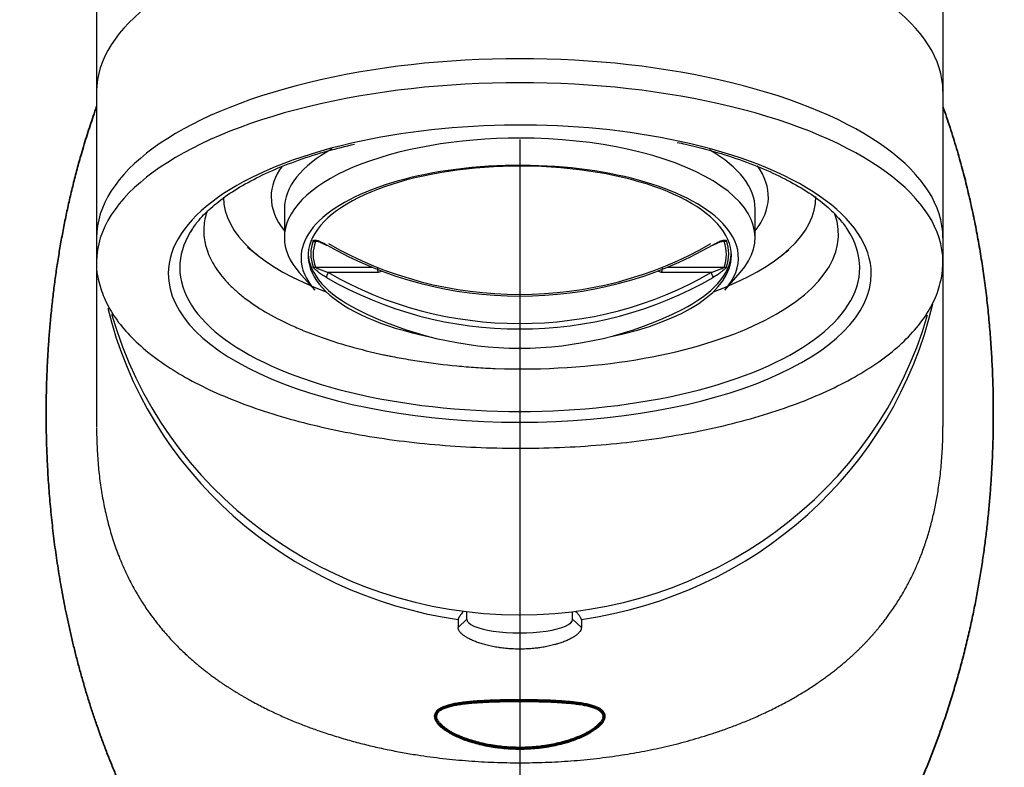
# Model space of a CAD drawing. Extents: x -562 to 487, y -742 to 742.
# Drawn here: x -194 to -157, y 134 to 163 of the extents above; entities that cross this region are included whole.
import ezdxf

# ---------------------------------------------------------------- set-up
doc = ezdxf.new("R2010")
doc.units = 0
doc.header["$LTSCALE"] = 25
doc.linetypes.add('CENTER', pattern=[2, 1.25, -0.25, 0.25, -0.25])
doc.layers.add('BALN', color=7, linetype='CONTINUOUS')
doc.layers.add('FSL210DET', color=7, linetype='CONTINUOUS')
doc.styles.add('BIGFONT', font='ROMANS.shx', dxfattribs={"width": 0.833, "bigfont": 'bigfont.shx'})

msp = doc.modelspace()

# ---------------------------------------------------------------- linework, layer by layer
at = {"layer": 'BALN', "color": 4}
msp.add_arc((-174.99999927, 132.13738044), 38.25, 37.971102348, 142.028897652, dxfattribs=at)
at = {"layer": 'FSL210DET', "color": 3, "linetype": 'CENTER'}
msp.add_line((-174.99999927, 258.17634438), (-174.99999927, -106.69255871), dxfattribs=at)
at = {"layer": 'FSL210DET', "color": 2}
for p, q in [((-190.99999927, 170.38738044), (-190.99999927, 147.29509479)), ((-158.99999927, 170.38738044), (-158.99999927, 147.3320004)), ((-176.99999927, 140.04950943), (-177.32950917, 139.73122731)), ((-177.32950917, 140.04181017), (-177.32950917, 139.73122731)), ((-176.99999927, 140.04950943), (-176.99999927, 140.33480973)), ((-172.99999927, 140.04950943), (-172.99999927, 140.33480973)), ((-172.67048937, 139.73122731), (-172.99999927, 140.04950943)), ((-172.67048937, 140.04181017), (-172.67048937, 139.73122731))]:
    msp.add_line(p, q, dxfattribs=at)
at = {"layer": 'FSL210DET', "color": 3}
for p, q in [((-183.89999927, 155.55360099), (-183.89999927, 154.46603165)), ((-166.09999927, 154.46603165), (-166.09999927, 155.55360099)), ((-182.60203257, 154.3176272), (-182.72760961, 154.3176272)), ((-167.27238893, 154.3176272), (-167.39262227, 154.3176272)), ((-185.2907471, 154.10661557), (-184.90777254, 153.79956941)), ((-165.092226, 153.79956941), (-164.82683922, 154.01234071)), ((-183.33796657, 153.15058852), (-182.74775091, 152.48240562)), ((-182.72760961, 153.3456052), (-180.57219372, 153.3456052)), ((-180.35723737, 153.14626629), (-182.22989181, 153.14626629)), ((-167.77010673, 153.14626629), (-169.64276118, 153.14626629)), ((-169.42780483, 153.3456052), (-167.27238893, 153.3456052)), ((-167.25224763, 152.48240562), (-166.66203197, 153.15058852))]:
    msp.add_line(p, q, dxfattribs=at)
for start, end in [(243.196371783, 270), (270, 296.803628217)]:
    msp.add_arc((-174.99999927, 163.89860423), 13.60769231, start, end, dxfattribs=at)
for centre, major_axis, ratio, start_param, end_param in [((-174.99999927, 159.99450915), (-16, 0), 0.4226182617, 3.1415546839, 6.2832192896), ((-174.99999927, 154.46603165), (16, 0), 0.4226182617, 0, 3.1415926737), ((-174.99999927, 153.55972386), (-16, 0), 0.4226182617, 3.1415926334, 6.2831853072), ((-174.99999927, 153.10656997), (-13.28867513, 0), 0.4226182617, 4.2390883899, 5.2115095139), ((-174.99999927, 154.46603165), (-8.9, 0), 0.4226182617, 4.7123889673, 6.2831853072), ((-174.99999927, 154.46603165), (-8.9, 0), 0.4226182617, 2.7842364631, 4.7123889673), ((-174.99999927, 153.10656997), (-13.28867513, 0), 0.4226182617, 5.2115095139, 6.2831853072), ((-174.99999927, 153.10656997), (-13.28867513, 0), 0.4226182617, 3.1415927365, 4.2390884725), ((-174.99999927, 155.55360099), (8.9, 0), 0.4226182617, 2.4924610488, 3.1415925919), ((-174.99999927, 155.55360099), (8.9, 0), 0.4226182617, 0, 0.63332549), ((-174.99999927, 156.00675489), (-9.4, 0), 0.4226182617, 5.9861085525, 6.2831853072), ((-174.99999927, 153.78630081), (8, 0), 0.4226182617, 0, 4.2655955476), ((-174.99999927, 153.70473311), (-8.27, 0), 0.4226182617, 3.5730708547, 5.9847342066), ((-174.99999927, 156.00675489), (-9.4, 0), 0.4226182617, 2.8139835138, 3.440534921), ((-174.99999927, 156.00675489), (-11.2, 0), 0.4226182617, 0.002650725, 0.8581014336), ((-174.99999927, 156.00675489), (-9.4, 0), 0.4226182617, 0, 0.3276092915), ((-174.99999927, 156.00675489), (-11.2, 0), 0.4226182617, 2.28349122, 3.1441452663), ((-174.99999927, 154.59785255), (12.05, 0), 0.4226182617, 4.635676357, 6.4333718149), ((-174.99999927, 153.70473311), (-8.27, 0), 0.4226182617, 2.7843347533, 3.5730708547), ((-174.99999927, 153.33314692), (12.85566243, 0), 0.4226182617, 0.2725331981, 0.3512693599), ((-174.99999927, 153.33314692), (12.85566243, 0), 0.4226182617, 2.8912469391, 3.141592632), ((-174.99999927, 153.33314692), (12.85566243, 0), 0.4226182617, 2.868961368, 2.8912471016), ((-174.99999927, 153.70473311), (-8.27, 0), 0.4226182617, 5.9847339646, 6.2831853072), ((-174.99999927, 153.33314692), (12.85566243, 0), 0.4226182617, 0, 0.2725332356), ((-174.99999927, 154.46603165), (-8.9, 0), 0.4226182617, 0, 0.3573561411), ((-174.99999927, 153.85687056), (-7.89979234, 0), 0.4226182617, 6.1354525012, 6.4309181131), ((-174.99999927, 153.8316162), (7.81271154, 0), 0.4226182617, 2.9938598476, 3.2893254596), ((-182.72760961, 154.45357337), (-0.14148448, 0.04982109), 0.896435686, 1.2571699021, 1.8765600723), ((-182.22989181, 154.30846651), (0.07545621, 0.12963935), 0.2283731889, 2.6597334181, 3.1815969339), ((-174.99999927, 164.51823097), (-13.52847588, 0), 0.906307787, 0.9999112301, 2.1416814235), ((-174.99999927, 164.44800797), (13.3793491, 0), 0.906307787, 4.1415038837, 5.2832740771), ((-167.77010673, 154.30846651), (-0.07545621, 0.12963935), 0.2283731889, 3.1144172545, 3.6234518891), ((-167.27238893, 154.45357337), (-0.14148448, -0.04982109), 0.896435686, 1.2650325813, 1.8844227515), ((-174.99999927, 153.8316162), (7.81271154, 0), 0.4226182617, 6.1354525012, 6.4309181131), ((-174.99999927, 153.85687056), (-7.89979234, 0), 0.4226182617, 2.9938598476, 3.2893254596), ((-174.99999927, 153.92224698), (-8, 0), 0.4226182617, 0.0201259481, 0.6966482669), ((-174.99999927, 153.78630081), (8, 0), 0.4226182617, 5.1591823545, 6.2831853072), ((-174.99999927, 153.92224698), (-8, 0), 0.4226182617, 2.4449444381, 3.1214667928), ((-174.99999927, 153.70473311), (-8.27, 0), 0.4226182617, 0, 0.3572580223), ((-174.99999927, 153.10656997), (-13.28867513, 0), 0.4226182617, 0, 3.1415925707), ((-174.99999927, 153.33314692), (12.85566243, 0), 0.4226182617, 3.141592632, 6.2831853072), ((-182.72760961, 153.48155137), (-0.14148448, -0.04982109), 0.896435686, 0.6456424112, 1.2650325813), ((-182.22989181, 153.08287355), (0.07545621, 0.12963935), 0.2283731889, 1.1968917267, 2.8756426889), ((-174.99999927, 163.34920049), (-13.3793491, 0), 0.906307787, 0.9999112301, 2.1416814235), ((-174.99999927, 140.59390344), (-14.85, 0), 0.906307787, 5.0702573862, 5.0814681614), ((-174.99999927, 140.59390344), (-14.85, 0), 0.906307787, 4.3433097994, 4.3545205746), ((-167.77010673, 153.08287355), (-0.07545621, 0.12963935), 0.2283731889, 3.4075426183, 5.0862935805), ((-167.27238893, 153.48155137), (-0.14148448, 0.04982109), 0.896435686, 1.8765600723, 2.4959502424), ((-174.99999927, 163.2789775), (13.52847588, 0), 0.906307787, 4.1415038837, 5.2832740771)]:
    msp.add_ellipse(centre, major_axis=major_axis, ratio=ratio, start_param=start_param, end_param=end_param, dxfattribs=at)
at = {"layer": 'FSL210DET', "color": 2}
for centre, major_axis, ratio, start_param, end_param in [((-174.99999927, 155.3319426), (16, 0), 0.9659258263, 4.8585026966, 6.0634341027), ((-174.99999927, 155.3319426), (16, 0), 0.9659258263, 3.3716408505, 4.5662752641), ((-174.99999927, 155.66840735), (-16, 0), 0.9659258263, 0.267918969, 2.8716120848), ((-174.99999927, 140.04950943), (2, 0), 0.2588190451, 3.1415926536, 6.2831853072)]:
    msp.add_ellipse(centre, major_axis=major_axis, ratio=ratio, start_param=start_param, end_param=end_param, dxfattribs=at)
at = {"layer": 'FSL210DET', "color": 3, "lineweight": 35}
msp.add_open_spline([(-158.99999927, 159.41319796), (-158.9765448, 159.34767104), (-158.86147083, 159.02238681), (-158.66450416, 158.43175197), (-158.42998282, 157.65772051), (-158.2214656, 156.90043561), (-158.0375922, 156.163758), (-157.87177347, 155.42649224), (-157.72337567, 154.6886293), (-157.5917987, 153.95017253), (-157.47649996, 153.21112233), (-157.37699086, 152.47148024), (-157.29284263, 151.73124781), (-157.22367992, 150.99042694), (-157.16921162, 150.24901953), (-157.13215943, 149.56321057), (-157.10901517, 148.93328535), (-157.09667282, 148.35917683), (-157.09296628, 147.78428719), (-157.09789869, 147.20861417), (-157.11148029, 146.63215933), (-157.13375041, 146.05492318), (-157.16477154, 145.47690647), (-157.20463066, 144.89810982), (-157.25343869, 144.31853384), (-157.3113303, 143.73817905), (-157.37846348, 143.15704593), (-157.4550194, 142.57513497), (-157.54120096, 141.99244619), (-157.63723595, 141.40898115), (-157.7433624, 140.82473522), (-157.86295981, 140.22426874), (-157.99710813, 139.60781132), (-158.14697362, 138.97564204), (-158.30966907, 138.34303126), (-158.48560042, 137.7099736), (-158.6752068, 137.07647178), (-158.87893803, 136.44251979), (-159.14683436, 135.66414193), (-159.49059066, 134.74901974), (-159.92599499, 133.70725222), (-160.40089219, 132.68260884), (-160.91971941, 131.66999386), (-161.48049845, 130.67757179), (-162.08167531, 129.71443018), (-162.71670131, 128.79345112), (-163.40335661, 127.89199949), (-164.14153396, 127.01861857), (-164.93157966, 126.18334591), (-165.74962657, 125.41368633), (-166.63305481, 124.67800695), (-167.58284066, 123.9886287), (-168.60000643, 123.36110525), (-169.63536816, 122.82968342), (-170.68659214, 122.39449168), (-171.75124418, 122.05568441), (-172.82676236, 121.81341495), (-173.91046692, 121.66781909), (-174.99866845, 121.61900942), (-176.08684177, 121.66669885), (-177.17045443, 121.81123994), (-178.24589684, 122.05250142), (-179.31048871, 122.39035389), (-180.36166787, 122.82464188), (-181.39699964, 123.35521136), (-182.41415105, 123.98193196), (-183.3641982, 124.67078758), (-184.24813689, 125.40626809), (-185.06692227, 126.17609032), (-185.8576868, 127.01166793), (-186.54846796, 127.82860851), (-187.14851007, 128.60806796), (-187.66488376, 129.33457487), (-188.15946971, 130.08819377), (-188.63262466, 130.86889499), (-189.01250436, 131.54789476), (-189.31002771, 132.11242117), (-189.53247405, 132.55231019), (-189.74633674, 132.99356118), (-189.95180439, 133.43616198), (-190.14904588, 133.88011583), (-190.33823532, 134.3254219), (-190.5195448, 134.77208042), (-190.69314569, 135.22009131), (-190.85920773, 135.6694546), (-191.01789875, 136.12017027), (-191.16938421, 136.57223831), (-191.31382681, 137.02565868), (-191.45138621, 137.48043135), (-191.58221848, 137.93655633), (-191.70647634, 138.3940334), (-191.82430695, 138.85286314), (-191.93585864, 139.31304319), (-192.04125454, 139.77458199), (-192.13662827, 140.21854379), (-192.22259766, 140.6442397), (-192.29971514, 141.05101605), (-192.37187674, 141.45741561), (-192.43915706, 141.8634458), (-192.50164348, 142.2691046), (-192.55941371, 142.67439249), (-192.61254165, 143.0793093), (-192.66109567, 143.48385498), (-192.705139, 143.88802947), (-192.74472947, 144.29183271), (-192.77991952, 144.6952646), (-192.81075612, 145.09832507), (-192.83728068, 145.50101402), (-192.85952902, 145.90333136), (-192.87753136, 146.30527697), (-192.89131222, 146.70685075), (-192.90089044, 147.10805258), (-192.90627917, 147.50888236), (-192.90748567, 147.90933993), (-192.90451207, 148.30942528), (-192.89735247, 148.70913786), (-192.88600376, 149.10847912), (-192.86802204, 149.56898954), (-192.84092841, 150.09065529), (-192.80180213, 150.67321504), (-192.75367687, 151.25542726), (-192.69642882, 151.8372911), (-192.62989772, 152.418806), (-192.55390347, 152.99997141), (-192.46824222, 153.58078684), (-192.37268808, 154.16125184), (-192.26699348, 154.74136607), (-192.15088977, 155.32112911), (-192.02408882, 155.90054117), (-191.88628054, 156.47960033), (-191.7371467, 157.05831298), (-191.56305462, 157.68433126), (-191.36112491, 158.35413103), (-191.16611606, 158.94727702), (-191.04240488, 159.3002071), (-190.99999927, 159.41863925)], degree=3, knots=[0.16289396068, 0.16289396068, 0.16289396068, 0.16289396068, 0.16443680782, 0.1705378052, 0.17664122544, 0.18219951424, 0.1876982226, 0.19314191753, 0.19853530586, 0.20388322733, 0.20919064611, 0.21446264084, 0.21970439318, 0.22492117494, 0.23011833397, 0.23530127887, 0.2392977219, 0.24329445104, 0.24729414742, 0.25129948621, 0.25531313132, 0.25933773013, 0.26337590849, 0.26743026586, 0.27150337073, 0.27559775629, 0.27971591645, 0.2838603022, 0.28803331831, 0.2922373204, 0.29647461241, 0.30074744441, 0.30539678401, 0.31008837304, 0.31482470366, 0.31960819806, 0.3244412075, 0.32932601169, 0.33426481863, 0.34262339055, 0.35100537269, 0.35942047254, 0.36787828315, 0.37651720593, 0.38501599212, 0.39338552061, 0.40163718147, 0.41042049567, 0.41894611345, 0.42723211779, 0.43529820335, 0.44425724194, 0.45287548986, 0.46119280707, 0.46925351901, 0.47710629761, 0.48480376018, 0.49240175145, 0.49995832183, 0.50751374093, 0.51511001119, 0.52280526602, 0.53065544009, 0.53871324252, 0.54702743449, 0.55564242474, 0.56459814845, 0.57266849976, 0.58095933714, 0.58949041809, 0.5982798802, 0.60487285844, 0.61154054992, 0.61828888678, 0.62512359123, 0.63205017144, 0.63575779053, 0.63944173139, 0.64310272004, 0.64674149627, 0.65035881348, 0.65395543856, 0.65753215174, 0.66108974632, 0.66462902848, 0.66815081697, 0.67165594282, 0.67514524895, 0.67861958979, 0.68207983089, 0.6855268484, 0.6889615286, 0.69238476736, 0.69579746954, 0.69920054845, 0.70217792747, 0.70513781308, 0.7080809554, 0.71100811742, 0.71392007468, 0.71681761495, 0.71970153779, 0.72257265417, 0.72543178592, 0.72827976528, 0.73111743429, 0.73394564419, 0.73676525481, 0.73957713386, 0.74238215621, 0.74518120318, 0.74797516174, 0.75076492371, 0.75355138493, 0.75633544446, 0.75911800364, 0.76189996532, 0.76468223288, 0.7687534742, 0.77283285589, 0.77692301011, 0.78102654829, 0.7851460564, 0.78928409044, 0.79344317226, 0.79762578564, 0.80183437266, 0.80607133049, 0.81033900849, 0.81463970563, 0.81897566837, 0.8233490888, 0.82884387523, 0.83433613828, 0.8371248752, 0.8371248752, 0.8371248752, 0.8371248752], dxfattribs=at)
msp.add_open_spline([(-158.99999927, 159.41319796), (-158.9765448, 159.34767104), (-158.86147083, 159.02238681), (-158.66450416, 158.43175197), (-158.42998282, 157.65772051), (-158.2214656, 156.90043561), (-158.0375922, 156.163758), (-157.87177347, 155.42649224), (-157.72337567, 154.6886293), (-157.5917987, 153.95017253), (-157.47649996, 153.21112233), (-157.37699086, 152.47148024), (-157.29284263, 151.73124781), (-157.22367992, 150.99042694), (-157.16921162, 150.24901953), (-157.13215943, 149.56321057), (-157.10901517, 148.93328535), (-157.09667282, 148.35917683), (-157.09296628, 147.78428719), (-157.09789869, 147.20861417), (-157.11148029, 146.63215933), (-157.13375041, 146.05492318), (-157.16477154, 145.47690647), (-157.20463066, 144.89810982), (-157.25343869, 144.31853384), (-157.3113303, 143.73817905), (-157.37846348, 143.15704593), (-157.4550194, 142.57513497), (-157.54120096, 141.99244619), (-157.63723595, 141.40898115), (-157.7433624, 140.82473522), (-157.86295981, 140.22426874), (-157.99710813, 139.60781132), (-158.14697362, 138.97564204), (-158.30966907, 138.34303126), (-158.48560042, 137.7099736), (-158.6752068, 137.07647178), (-158.87893803, 136.44251979), (-159.14683436, 135.66414193), (-159.49059066, 134.74901974), (-159.92599499, 133.70725222), (-160.40089219, 132.68260884), (-160.91971941, 131.66999386), (-161.48049845, 130.67757179), (-162.08167531, 129.71443018), (-162.71670131, 128.79345112), (-163.40335661, 127.89199949), (-164.14153396, 127.01861857), (-164.93157966, 126.18334591), (-165.74962657, 125.41368633), (-166.63305481, 124.67800695), (-167.58284066, 123.9886287), (-168.60000643, 123.36110525), (-169.63536816, 122.82968342), (-170.68659214, 122.39449168), (-171.75124418, 122.05568441), (-172.82676236, 121.81341495), (-173.91046692, 121.66781909), (-174.99866845, 121.61900942), (-176.08684177, 121.66669885), (-177.17045443, 121.81123994), (-178.24589684, 122.05250142), (-179.31048871, 122.39035389), (-180.36166787, 122.82464188), (-181.39699964, 123.35521136), (-182.41415105, 123.98193196), (-183.3641982, 124.67078758), (-184.24813689, 125.40626809), (-185.06692227, 126.17609032), (-185.8576868, 127.01166793), (-186.54846796, 127.82860851), (-187.14851007, 128.60806796), (-187.66488376, 129.33457487), (-188.15946971, 130.08819377), (-188.63262466, 130.86889499), (-189.01250436, 131.54789476), (-189.31002771, 132.11242117), (-189.53247405, 132.55231019), (-189.74633674, 132.99356118), (-189.95180439, 133.43616198), (-190.14904588, 133.88011583), (-190.33823532, 134.3254219), (-190.5195448, 134.77208042), (-190.69314569, 135.22009131), (-190.85920773, 135.6694546), (-191.01789875, 136.12017027), (-191.16938421, 136.57223831), (-191.31382681, 137.02565868), (-191.45138621, 137.48043135), (-191.58221848, 137.93655633), (-191.70647634, 138.3940334), (-191.82430695, 138.85286314), (-191.93585864, 139.31304319), (-192.04125454, 139.77458199), (-192.13662827, 140.21854379), (-192.22259766, 140.6442397), (-192.29971514, 141.05101605), (-192.37187674, 141.45741561), (-192.43915706, 141.8634458), (-192.50164348, 142.2691046), (-192.55941371, 142.67439249), (-192.61254165, 143.0793093), (-192.66109567, 143.48385498), (-192.705139, 143.88802947), (-192.74472947, 144.29183271), (-192.77991952, 144.6952646), (-192.81075612, 145.09832507), (-192.83728068, 145.50101402), (-192.85952902, 145.90333136), (-192.87753136, 146.30527697), (-192.89131222, 146.70685075), (-192.90089044, 147.10805258), (-192.90627917, 147.50888236), (-192.90748567, 147.90933993), (-192.90451207, 148.30942528), (-192.89735247, 148.70913786), (-192.88600376, 149.10847912), (-192.86802204, 149.56898954), (-192.84092841, 150.09065529), (-192.80180213, 150.67321504), (-192.75367687, 151.25542726), (-192.69642882, 151.8372911), (-192.62989772, 152.418806), (-192.55390347, 152.99997141), (-192.46824222, 153.58078684), (-192.37268808, 154.16125184), (-192.26699348, 154.74136607), (-192.15088977, 155.32112911), (-192.02408882, 155.90054117), (-191.88628054, 156.47960033), (-191.7371467, 157.05831298), (-191.56305462, 157.68433126), (-191.36112491, 158.35413103), (-191.16611606, 158.94727702), (-191.04240488, 159.3002071), (-190.99999927, 159.41863925)], degree=3, knots=[0.16289396068, 0.16289396068, 0.16289396068, 0.16289396068, 0.16443680782, 0.1705378052, 0.17664122544, 0.18219951424, 0.1876982226, 0.19314191753, 0.19853530586, 0.20388322733, 0.20919064611, 0.21446264084, 0.21970439318, 0.22492117494, 0.23011833397, 0.23530127887, 0.2392977219, 0.24329445104, 0.24729414742, 0.25129948621, 0.25531313132, 0.25933773013, 0.26337590849, 0.26743026586, 0.27150337073, 0.27559775629, 0.27971591645, 0.2838603022, 0.28803331831, 0.2922373204, 0.29647461241, 0.30074744441, 0.30539678401, 0.31008837304, 0.31482470366, 0.31960819806, 0.3244412075, 0.32932601169, 0.33426481863, 0.34262339055, 0.35100537269, 0.35942047254, 0.36787828315, 0.37651720593, 0.38501599212, 0.39338552061, 0.40163718147, 0.41042049567, 0.41894611345, 0.42723211779, 0.43529820335, 0.44425724194, 0.45287548986, 0.46119280707, 0.46925351901, 0.47710629761, 0.48480376018, 0.49240175145, 0.49995832183, 0.50751374093, 0.51511001119, 0.52280526602, 0.53065544009, 0.53871324252, 0.54702743449, 0.55564242474, 0.56459814845, 0.57266849976, 0.58095933714, 0.58949041809, 0.5982798802, 0.60487285844, 0.61154054992, 0.61828888678, 0.62512359123, 0.63205017144, 0.63575779053, 0.63944173139, 0.64310272004, 0.64674149627, 0.65035881348, 0.65395543856, 0.65753215174, 0.66108974632, 0.66462902848, 0.66815081697, 0.67165594282, 0.67514524895, 0.67861958979, 0.68207983089, 0.6855268484, 0.6889615286, 0.69238476736, 0.69579746954, 0.69920054845, 0.70217792747, 0.70513781308, 0.7080809554, 0.71100811742, 0.71392007468, 0.71681761495, 0.71970153779, 0.72257265417, 0.72543178592, 0.72827976528, 0.73111743429, 0.73394564419, 0.73676525481, 0.73957713386, 0.74238215621, 0.74518120318, 0.74797516174, 0.75076492371, 0.75355138493, 0.75633544446, 0.75911800364, 0.76189996532, 0.76468223288, 0.7687534742, 0.77283285589, 0.77692301011, 0.78102654829, 0.7851460564, 0.78928409044, 0.79344317226, 0.79762578564, 0.80183437266, 0.80607133049, 0.81033900849, 0.81463970563, 0.81897566837, 0.8233490888, 0.82884387523, 0.83433613828, 0.8371248752, 0.8371248752, 0.8371248752, 0.8371248752], dxfattribs=at)
at = {"layer": 'FSL210DET', "color": 3}
for points, knots in [([(-187.43035283, 154.69209252), (-187.36263462, 154.81771458), (-187.16582406, 155.11519397), (-186.70714422, 155.5863425), (-186.06865685, 156.08730806), (-185.29392916, 156.56168357), (-184.39324006, 157.00306128), (-183.37470987, 157.40397797), (-182.32156544, 157.73934056), (-181.58837296, 157.92207668), (-181.24730795, 157.99814212)], [0, 0, 0, 0, 0.0976625964, 0.2315770016, 0.363508442, 0.4950815284, 0.6267803989, 0.7588821125, 0.8914191336, 1, 1, 1, 1]), ([(-169.0490601, 158.06300547), (-168.94234989, 158.04260584), (-168.41101643, 157.93584624), (-167.5219018, 157.69107183), (-166.41075819, 157.32803265), (-165.41320962, 156.91571765), (-164.53470808, 156.46628103), (-163.79205961, 155.98680509), (-163.25131278, 155.5475896), (-163.00238248, 155.27168724), (-162.91705134, 155.16380745)], [0, 0, 0, 0, 0.0363209383, 0.1828254358, 0.3289957994, 0.4747384637, 0.6199603389, 0.7646041733, 0.9087409453, 1, 1, 1, 1]), ([(-186.81713224, 155.48859888), (-186.84408531, 155.41040582), (-186.86681499, 155.33212962), (-186.93498301, 155.04427088), (-186.95482816, 154.83421763), (-186.93975519, 154.51851459), (-186.92724688, 154.41316026), (-186.89708745, 154.25490072), (-186.88513335, 154.20210966), (-186.86431559, 154.12286135), (-186.85688846, 154.09641318), (-186.84109938, 154.0436093), (-186.83274213, 154.01726615), (-186.75339422, 153.78070081), (-186.65359672, 153.57410875), (-186.39734817, 153.16803886), (-186.24089296, 152.96856224), (-185.96301384, 152.67502382), (-185.8631675, 152.57812758), (-185.72914661, 152.45817633), (-185.70185729, 152.43422414), (-185.64648252, 152.38655029), (-185.56224922, 152.31540235), (-185.47453092, 152.24533042), (-185.17449398, 152.0141042), (-184.64570951, 151.65907602), (-184.02158008, 151.33307873), (-183.60089337, 151.13881739), (-183.51521961, 151.10044258), (-183.38437156, 151.04361074), (-183.34032806, 151.02477232), (-183.25166339, 150.98742541), (-183.02862755, 150.89491081), (-182.79878815, 150.80660173), (-182.2344241, 150.6024581), (-181.84123207, 150.47671837), (-181.02134265, 150.24553552), (-180.59464871, 150.14009001), (-180.0950639, 150.03341527), (-180.03923835, 150.02172059), (-179.92725379, 149.99871281), (-179.75889419, 149.96479606), (-179.58939387, 149.93265855), (-179.2488905, 149.87073076), (-179.01988712, 149.83256552), (-178.32698749, 149.72715882), (-177.85722489, 149.66896011), (-177.14085938, 149.59955103), (-176.90011148, 149.57940776), (-176.53599943, 149.55376233), (-176.41412999, 149.54597621), (-176.16938025, 149.53195152), (-176.04642467, 149.52571126), (-175.92348001, 149.52027953)], [0, 0, 0, 0, 0.0279647178, 0.0279647178, 0.1027366626, 0.1027366626, 0.1401226349, 0.1401226349, 0.1588156211, 0.1588156211, 0.1681621142, 0.1681621142, 0.1775086073, 0.1775086073, 0.2522805521, 0.2522805521, 0.3270524969, 0.3270524969, 0.3644384693, 0.3644384693, 0.3737849624, 0.3737849624, 0.3831314555, 0.4018244417, 0.4018244417, 0.4765963865, 0.5513683313, 0.5513683313, 0.5700613175, 0.5700613175, 0.5794078106, 0.5794078106, 0.5887543037, 0.6261402761, 0.6261402761, 0.7009122209, 0.7009122209, 0.7756841656, 0.7756841656, 0.7850306587, 0.7850306587, 0.7943771518, 0.813070138, 0.813070138, 0.8504561104, 0.8504561104, 0.9252280552, 0.9252280552, 0.9626140276, 0.9626140276, 0.9813070138, 0.9813070138, 1, 1, 1, 1]), ([(-182.81374188, 154.34829866), (-182.8115257, 154.35459228), (-182.80781205, 154.35965922), (-182.79789581, 154.36776167), (-182.79161291, 154.37079688), (-182.77743709, 154.37494086), (-182.76951442, 154.37609919), (-182.75232544, 154.37695796), (-182.74300209, 154.37664485), (-182.71401455, 154.37393256), (-182.6931922, 154.3698322), (-182.6603682, 154.36131423), (-182.64911378, 154.35805616), (-182.62633616, 154.35089195), (-182.61483081, 154.34699405), (-182.58000724, 154.33448483), (-182.55638407, 154.32506584), (-182.50844803, 154.30447006), (-182.48413373, 154.29328889), (-182.44718225, 154.27532813), (-182.4347885, 154.26914295), (-182.41001164, 154.25647239), (-182.39760728, 154.24997679), (-182.3603468, 154.23002484), (-182.33544341, 154.21610636), (-182.3104765, 154.20157444)], [0, 0, 0, 0, 0.0625, 0.0625, 0.125, 0.125, 0.1875, 0.1875, 0.25, 0.25, 0.375, 0.375, 0.4375, 0.4375, 0.5, 0.5, 0.625, 0.625, 0.75, 0.75, 0.8125, 0.8125, 0.875, 0.875, 1, 1, 1, 1]), ([(-182.66790168, 154.33168257), (-182.67336497, 154.33167753), (-182.67871606, 154.33153985), (-182.69317345, 154.33068967), (-182.702015, 154.3296344), (-182.71372657, 154.32652434), (-182.71732938, 154.32522533), (-182.72340519, 154.32198392), (-182.7259074, 154.32004422), (-182.72760961, 154.3176272)], [0, 0, 0, 0, 0.2183663874, 0.2183663874, 0.6091831937, 0.6091831937, 0.8045915969, 0.8045915969, 1, 1, 1, 1]), ([(-182.66755493, 154.33167659), (-182.666321, 154.33177312), (-182.6614188, 154.33144544), (-182.64011847, 154.32841967), (-182.59468006, 154.31627726), (-182.53161466, 154.29398166), (-182.48130069, 154.2695816), (-182.4587776, 154.2577362)], [0, 0, 0, 0, 0.0884504218, 0.2112148764, 0.4128138441, 0.7473238261, 1, 1, 1, 1]), ([(-167.68952205, 154.20157444), (-167.63954854, 154.23066137), (-167.59014535, 154.25715529), (-167.51690934, 154.2927951), (-167.49264386, 154.30398009), (-167.44443678, 154.32473195), (-167.42039849, 154.33433103), (-167.37370245, 154.35112003), (-167.35094449, 154.35836754), (-167.31794633, 154.36694654), (-167.30715903, 154.3694105), (-167.28641491, 154.37334107), (-167.27641293, 154.37482098), (-167.25727924, 154.37662538), (-167.24814563, 154.37695251), (-167.23525876, 154.37635108), (-167.23109955, 154.37596746), (-167.2230963, 154.37477495), (-167.2192675, 154.37396541), (-167.20854683, 154.37086795), (-167.20233857, 154.36791077), (-167.19477912, 154.36179843), (-167.1925602, 154.35947752), (-167.18886048, 154.35430814), (-167.1873666, 154.35145071), (-167.18625667, 154.34829866)], [0, 0, 0, 0, 0.25, 0.25, 0.375, 0.375, 0.5, 0.5, 0.625, 0.625, 0.6875, 0.6875, 0.75, 0.75, 0.8125, 0.8125, 0.84375, 0.84375, 0.875, 0.875, 0.9375, 0.9375, 0.96875, 0.96875, 1, 1, 1, 1]), ([(-167.6478982, 154.20332139), (-167.6285633, 154.21486894), (-167.55945419, 154.25420522), (-167.4577267, 154.29871969), (-167.37154026, 154.32695729), (-167.33667317, 154.33160437), (-167.33359796, 154.33175593), (-167.3332843, 154.33165037)], [0, 0, 0, 0, 0.1536576156, 0.5565283876, 0.8337497494, 0.9497841052, 1, 1, 1, 1]), ([(-167.27238893, 154.3176272), (-167.27409711, 154.32005269), (-167.27662424, 154.32201205), (-167.28280962, 154.32528828), (-167.28641978, 154.32656997), (-167.29415707, 154.32861169), (-167.29831717, 154.32938228), (-167.30705489, 154.3305663), (-167.31165463, 154.33097842), (-167.32134584, 154.33153824), (-167.32646491, 154.33167195), (-167.33166782, 154.33168323)], [0, 0, 0, 0, 0.1971800304, 0.1971800304, 0.3943600608, 0.3943600608, 0.5915400912, 0.5915400912, 0.7887201216, 0.7887201216, 1, 1, 1, 1]), ([(-182.3104765, 152.96232097), (-182.36045, 152.9914079), (-182.4098532, 153.02210064), (-182.4830892, 153.07062103), (-182.50735468, 153.08721374), (-182.55556177, 153.12134486), (-182.57960006, 153.13895964), (-182.62629609, 153.17457888), (-182.64905406, 153.19264451), (-182.68205222, 153.22021314), (-182.69283952, 153.22946764), (-182.71358364, 153.24782258), (-182.72358562, 153.25695974), (-182.7427193, 153.27513109), (-182.75185292, 153.28416557), (-182.76473978, 153.29761403), (-182.768899, 153.30207952), (-182.77690225, 153.31096921), (-182.78073105, 153.31537839), (-182.79145171, 153.32826338), (-182.79765998, 153.33648029), (-182.80521943, 153.34810045), (-182.80743835, 153.35185), (-182.81113806, 153.35893544), (-182.81263194, 153.36229041), (-182.81374188, 153.36544246)], [0, 0, 0, 0, 0.25, 0.25, 0.375, 0.375, 0.5, 0.5, 0.625, 0.625, 0.6875, 0.6875, 0.75, 0.75, 0.8125, 0.8125, 0.84375, 0.84375, 0.875, 0.875, 0.9375, 0.9375, 0.96875, 0.96875, 1, 1, 1, 1]), ([(-182.22989181, 153.14626629), (-182.27445121, 153.15923412), (-182.31886374, 153.17294079), (-182.38525154, 153.1946745), (-182.40734193, 153.20211688), (-182.45143676, 153.21744535), (-182.47347276, 153.22534219), (-182.51729353, 153.24161621), (-182.53903647, 153.24997469), (-182.58207445, 153.267272), (-182.60345914, 153.27624308), (-182.6344981, 153.29014519), (-182.64467976, 153.29485791), (-182.66458225, 153.30449833), (-182.6743089, 153.30942345), (-182.68834392, 153.31706446), (-182.69294365, 153.31966467), (-182.70168138, 153.32486472), (-182.70584147, 153.32747493), (-182.71357877, 153.33272222), (-182.71718893, 153.33538288), (-182.72337431, 153.34063517), (-182.72590143, 153.34317971), (-182.72760961, 153.3456052)], [0, 0, 0, 0, 0.25, 0.25, 0.375, 0.375, 0.5, 0.5, 0.625, 0.625, 0.75, 0.75, 0.8125, 0.8125, 0.875, 0.875, 0.90625, 0.90625, 0.9375, 0.9375, 0.96875, 0.96875, 1, 1, 1, 1]), ([(-180.38516408, 153.3456052), (-180.38516408, 153.34138294), (-180.38498059, 153.3363377), (-180.38444181, 153.32758812), (-180.38421796, 153.32447315), (-180.3836797, 153.31783738), (-180.38336432, 153.31431009), (-180.38230315, 153.3033549), (-180.38143809, 153.29548504), (-180.37939582, 153.27862533), (-180.37821205, 153.26960359), (-180.37563106, 153.25120721), (-180.37422348, 153.24174103), (-180.37116812, 153.2222602), (-180.36955768, 153.21248727), (-180.36621314, 153.19309277), (-180.36445948, 153.18336237), (-180.36177343, 153.16910313), (-180.36087216, 153.16442282), (-180.35905786, 153.15520695), (-180.3581409, 153.15065353), (-180.35723737, 153.14626629)], [0, 0, 0, 0, 0.125, 0.125, 0.1875, 0.1875, 0.25, 0.25, 0.375, 0.375, 0.5, 0.5, 0.625, 0.625, 0.75, 0.75, 0.875, 0.875, 0.9375, 0.9375, 1, 1, 1, 1]), ([(-169.61483447, 153.3456052), (-169.61483447, 153.34138294), (-169.61501795, 153.3363377), (-169.61555674, 153.32758812), (-169.61578059, 153.32447315), (-169.61631884, 153.31783738), (-169.61663422, 153.31431009), (-169.6176954, 153.3033549), (-169.61856046, 153.29548504), (-169.62060272, 153.27862533), (-169.6217865, 153.26960359), (-169.62436748, 153.25120721), (-169.62577506, 153.24174103), (-169.62883043, 153.2222602), (-169.63044086, 153.21248727), (-169.63378541, 153.19309277), (-169.63553906, 153.18336237), (-169.63822512, 153.16910313), (-169.63912638, 153.16442282), (-169.64094069, 153.15520695), (-169.64185764, 153.15065353), (-169.64276118, 153.14626629)], [0, 0, 0, 0, 0.125, 0.125, 0.1875, 0.1875, 0.25, 0.25, 0.375, 0.375, 0.5, 0.5, 0.625, 0.625, 0.75, 0.75, 0.875, 0.875, 0.9375, 0.9375, 1, 1, 1, 1]), ([(-167.27238893, 153.3456052), (-167.27409115, 153.34318818), (-167.27659335, 153.34066896), (-167.28266917, 153.33549479), (-167.28627198, 153.33282673), (-167.29798354, 153.32487152), (-167.30682509, 153.31970018), (-167.32537515, 153.30958843), (-167.33519063, 153.30460984), (-167.35525438, 153.29488694), (-167.36547781, 153.29015545), (-167.39654938, 153.27623838), (-167.41780312, 153.26732153), (-167.46093318, 153.24998541), (-167.48264911, 153.24163819), (-167.54813214, 153.21731566), (-167.59224048, 153.20204539), (-167.68107419, 153.17295784), (-167.72555797, 153.15923103), (-167.77010673, 153.14626629)], [0, 0, 0, 0, 0.03125, 0.03125, 0.0625, 0.0625, 0.125, 0.125, 0.1875, 0.1875, 0.25, 0.25, 0.375, 0.375, 0.5, 0.5, 0.75, 0.75, 1, 1, 1, 1]), ([(-167.18625667, 153.36544246), (-167.18847285, 153.35914884), (-167.19218649, 153.35211334), (-167.20210274, 153.33681607), (-167.20838564, 153.32847302), (-167.22256146, 153.31140403), (-167.23048413, 153.3026159), (-167.2476731, 153.28464055), (-167.25699646, 153.27540451), (-167.285984, 153.24786048), (-167.30680635, 153.22952765), (-167.33963035, 153.20209333), (-167.35088476, 153.19292679), (-167.37366238, 153.17479204), (-167.38516773, 153.16583613), (-167.41999131, 153.13926466), (-167.44361447, 153.12194299), (-167.49155052, 153.08797253), (-167.51586482, 153.07132505), (-167.5528163, 153.04682622), (-167.56521004, 153.03874218), (-167.5899869, 153.02283713), (-167.60239126, 153.01500193), (-167.63965174, 152.99183925), (-167.66455514, 152.97685289), (-167.68952205, 152.96232097)], [0, 0, 0, 0, 0.0625, 0.0625, 0.125, 0.125, 0.1875, 0.1875, 0.25, 0.25, 0.375, 0.375, 0.4375, 0.4375, 0.5, 0.5, 0.625, 0.625, 0.75, 0.75, 0.8125, 0.8125, 0.875, 0.875, 1, 1, 1, 1])]:
    msp.add_open_spline(points, degree=3, knots=knots, dxfattribs=at)
msp.add_open_spline([(-182.4587776, 154.2577362), (-182.38381802, 154.22757633), (-182.30548227, 154.17593807)], degree=2, dxfattribs=at)
at = {"layer": 'FSL210DET', "color": 2}
for points, knots in [([(-190.99977664, 153.52732172), (-190.99979549, 153.5271364), (-191.02405846, 153.28830056), (-190.9273711, 152.808335), (-190.70158996, 152.10590725), (-190.30572438, 151.42367336), (-189.76552983, 150.76386739), (-189.07487551, 150.13074019), (-188.24128699, 149.53168028), (-187.27452206, 148.97425988), (-186.18696095, 148.46448484), (-184.99107157, 148.00682299), (-183.69904905, 147.60472619), (-182.32350296, 147.26120189), (-180.877658, 146.97888847), (-179.37536985, 146.76002289), (-177.83105665, 146.60638446), (-176.25957833, 146.51924287), (-174.6760897, 146.49931989), (-173.09591042, 146.54676598), (-171.53434063, 146.66114778), (-170.00647696, 146.84145612), (-168.52701675, 147.08613908), (-167.11011708, 147.39315005), (-165.76925921, 147.76001538), (-164.5171231, 148.18393056), (-163.36550541, 148.6618868), (-162.32531957, 149.19082177), (-161.40674623, 149.76774834), (-160.61979453, 150.38960189), (-159.97499196, 151.05241879), (-159.48316019, 151.75011547), (-159.15380975, 152.47243879), (-159.01914157, 153.08221176), (-159.00007623, 153.4437188), (-158.99999927, 153.55972386)], [0, 0, 0, 0, 0.0000233137, 0.0300462391, 0.0600422938, 0.0904698927, 0.1216047675, 0.1533702988, 0.1855032302, 0.2177628439, 0.2499907692, 0.282149147, 0.3142352581, 0.3462584357, 0.3782310674, 0.4101652476, 0.4420718274, 0.4739603921, 0.5058395658, 0.5377174123, 0.5696000078, 0.6014946987, 0.6334101985, 0.6653562654, 0.697344131, 0.7293867889, 0.7614987971, 0.7936947032, 0.8259839673, 0.8583577879, 0.890738602, 0.9229187324, 0.9545898622, 0.9854948016, 1, 1, 1, 1]), ([(-190.99988768, 147.26352268), (-190.99960132, 147.18250141), (-190.99625614, 146.86288294), (-190.97496579, 146.31060731), (-190.91737207, 145.61756098), (-190.82993007, 144.94476733), (-190.711564, 144.28824741), (-190.56008688, 143.64363757), (-190.37403752, 143.01226349), (-190.17460454, 142.45849417), (-189.96961877, 141.97145883), (-189.76421541, 141.54024164), (-189.53226876, 141.10835413), (-189.27202525, 140.67735637), (-189.05303265, 140.35410998), (-188.88805981, 140.12784016), (-188.78634403, 139.99324119), (-188.67747902, 139.8543285), (-188.56116504, 139.71133687), (-188.43708619, 139.56449732), (-188.30492103, 139.41406456), (-188.16434053, 139.26031002), (-188.0150102, 139.1035254), (-187.85658967, 138.94402091), (-187.68873857, 138.78213428), (-187.51109926, 138.61819987), (-187.34795071, 138.47434735), (-187.20258126, 138.35083796), (-187.07825557, 138.24813829), (-186.95221775, 138.14694548), (-186.82447768, 138.0472655), (-186.69505474, 137.94912014), (-186.56397061, 137.85253324), (-186.43122971, 137.75750334), (-186.30852519, 137.67220496), (-186.19611355, 137.59594051), (-186.09422718, 137.52813251), (-185.99111984, 137.46085969), (-185.88677993, 137.3941232), (-185.78120969, 137.32794402), (-185.6744079, 137.26233789), (-185.56637467, 137.19732225), (-185.45710955, 137.13291367), (-185.3466142, 137.06913116), (-185.23488383, 137.00598554), (-185.08012788, 136.92039404), (-184.88223429, 136.81447375), (-184.64047452, 136.69062277), (-184.39939288, 136.57240802), (-184.15923661, 136.45965213), (-183.92025501, 136.3521902), (-183.68268384, 136.24984999), (-183.44674958, 136.15245765), (-183.21266849, 136.05983677), (-182.98064731, 135.97180945), (-182.75088268, 135.88819543), (-182.52356379, 135.80881688), (-182.1866871, 135.6958743), (-181.73578914, 135.55515605), (-181.16360722, 135.39493746), (-180.59031245, 135.25175267), (-180.01714509, 135.12501379), (-179.44523822, 135.01407861), (-178.74796708, 134.89676761), (-177.91649036, 134.78401003), (-176.94441966, 134.69118841), (-175.97119918, 134.63610053), (-174.99897507, 134.61793403), (-174.0271652, 134.63595544), (-173.05516119, 134.69078245), (-172.08407597, 134.78328907), (-171.15284717, 134.90934617), (-170.25884137, 135.06542266), (-169.39758592, 135.25005221), (-168.53635692, 135.47179424), (-167.82115231, 135.68948868), (-167.23854083, 135.88900108), (-166.77733513, 136.06048105), (-166.30778423, 136.25036737), (-165.83158601, 136.46007589), (-165.35059458, 136.69100054), (-164.91143459, 136.9211085), (-164.5013577, 137.15310549), (-164.10863992, 137.39187077), (-163.78892554, 137.60252052), (-163.54933972, 137.76988617), (-163.3979988, 137.87910394), (-163.24882424, 137.99026677), (-163.10183189, 138.10336327), (-162.95705574, 138.21835392), (-162.81450793, 138.33523442), (-162.68933033, 138.44114154), (-162.58106295, 138.5352889), (-162.48938289, 138.6169032), (-162.3998745, 138.69842412), (-162.31249716, 138.77982912), (-162.22722189, 138.86107667), (-162.1440165, 138.94213141), (-162.06284952, 139.0229576), (-161.98368923, 139.10352075), (-161.90650393, 139.18378721), (-161.83126189, 139.26372427), (-161.75793139, 139.34330011), (-161.68648077, 139.42248376), (-161.6168784, 139.50124516), (-161.54909275, 139.57955507), (-161.48309239, 139.65738509), (-161.41884599, 139.73470765), (-161.35632238, 139.81149596), (-161.29549055, 139.88772408), (-161.23631966, 139.96336676), (-161.17877903, 140.03839966), (-161.12283838, 140.11279877), (-161.06846691, 140.1865423), (-160.93297067, 140.37392706), (-160.72713344, 140.67780072), (-160.46654972, 141.10955363), (-160.23462641, 141.54161419), (-160.02952156, 141.97242116), (-159.8407456, 142.42114367), (-159.66763861, 142.89350525), (-159.51069797, 143.39456754), (-159.37615435, 143.90457106), (-159.26331713, 144.42261453), (-159.16399493, 144.99051661), (-159.08252077, 145.61773664), (-159.02498639, 146.31059062), (-159.00284194, 146.88567422), (-158.99996022, 147.22813038), (-159.00000261, 147.3320004)], [0, 0, 0, 0, 0.004323002, 0.017043698, 0.0294375615, 0.0416168758, 0.0540270969, 0.0668103769, 0.0800776578, 0.0939282563, 0.10421842, 0.1151391256, 0.1267125071, 0.1389571596, 0.1518887819, 0.1559803548, 0.1602998765, 0.1648476902, 0.1696240898, 0.174629329, 0.179863628, 0.1853271796, 0.1910201528, 0.1969426972, 0.2030949456, 0.2094770164, 0.2160890155, 0.2203338306, 0.2245808502, 0.2288300764, 0.2330815112, 0.2373351566, 0.2415910146, 0.2458490872, 0.2501093765, 0.2532662003, 0.2564287442, 0.2595970232, 0.2627710519, 0.265950845, 0.2691364173, 0.2723277831, 0.2755249569, 0.2787279531, 0.281936786, 0.2851514698, 0.2919421299, 0.2985870039, 0.3050864249, 0.3114407491, 0.3176503576, 0.323715659, 0.3296370914, 0.3354151259, 0.3410502694, 0.3465430687, 0.3518941138, 0.3571040433, 0.3699767666, 0.3824606144, 0.394568387, 0.4063141147, 0.4177131644, 0.4287823473, 0.4469946804, 0.4647667514, 0.4822015869, 0.499408272, 0.5165909441, 0.5340064337, 0.5517633229, 0.5699640848, 0.5867171517, 0.6042317968, 0.6225611169, 0.6417514474, 0.6522996647, 0.6634170846, 0.6751082376, 0.6873770182, 0.7002267952, 0.7136604999, 0.7239646701, 0.7356368779, 0.7486775747, 0.7535359638, 0.7583952452, 0.7632554193, 0.7681164863, 0.7729784465, 0.7778413003, 0.7827050478, 0.7860024834, 0.7892536207, 0.7924584786, 0.7956170771, 0.7987294368, 0.8017955795, 0.8048155277, 0.8077893051, 0.8107169367, 0.8135984484, 0.8164338675, 0.8192232228, 0.8219665442, 0.8246638634, 0.8273152136, 0.8299206301, 0.8324801496, 0.8349938111, 0.8374616557, 0.839883727, 0.8422600709, 0.844590736, 0.846875774, 0.8598419125, 0.872106264, 0.883684445, 0.8945950197, 0.9048601753, 0.915982938, 0.9267241035, 0.9371327299, 0.9472627079, 0.9571724753, 0.9693471513, 0.9817375285, 0.9944557473, 1, 1, 1, 1]), ([(-177.12340414, 140.35029915), (-177.13192463, 140.34050097), (-177.1403358, 140.3307096), (-177.15787813, 140.31001799), (-177.16701954, 140.29907221), (-177.19361055, 140.26670545), (-177.21025519, 140.24573271), (-177.23345906, 140.215259), (-177.24089842, 140.2052661), (-177.25514182, 140.18563541), (-177.26197721, 140.17595057), (-177.28111981, 140.14794874), (-177.29212448, 140.1306201), (-177.30577069, 140.10680762), (-177.30984386, 140.09922773), (-177.31693677, 140.08489086), (-177.31989997, 140.0782491), (-177.32704865, 140.05989591), (-177.32950917, 140.04974211), (-177.32950917, 140.04181017)], [0.25643670572, 0.25643670572, 0.25643670572, 0.25643670572, 0.3125, 0.3125, 0.375, 0.375, 0.5, 0.5, 0.5625, 0.5625, 0.625, 0.625, 0.75, 0.75, 0.8125, 0.8125, 0.875, 0.875, 1, 1, 1, 1]), ([(-172.67048937, 140.04181017), (-172.67048937, 140.04971438), (-172.67293267, 140.05981763), (-172.68001321, 140.07804664), (-172.68294664, 140.08463891), (-172.68996245, 140.09885755), (-172.69402783, 140.10644275), (-172.70760548, 140.13018192), (-172.71855523, 140.14744962), (-172.73759239, 140.17533546), (-172.74438519, 140.18497278), (-172.7585644, 140.20453961), (-172.77339386, 140.2244836), (-172.78944041, 140.24513351), (-172.8060687, 140.26612084), (-172.81470372, 140.27681946), (-172.8405634, 140.30831856), (-172.85827126, 140.32922857), (-172.8765944, 140.35029915)], [0, 0, 0, 0, 0.125, 0.125, 0.1875, 0.1875, 0.25, 0.25, 0.375, 0.375, 0.4375, 0.4375, 0.5, 0.5625, 0.5625, 0.625, 0.625, 0.74531223587, 0.74531223587, 0.74531223587, 0.74531223587]), ([(-172.67048937, 139.73122731), (-172.67048937, 139.69046948), (-172.68428257, 139.64782195), (-172.71595314, 139.59775615), (-172.71970306, 139.59215834), (-172.72762236, 139.58095823), (-172.74013838, 139.56413707), (-172.75454795, 139.54725783), (-172.78586153, 139.51343636), (-172.83425397, 139.46817214), (-172.89588137, 139.42274735), (-172.9471867, 139.38869979), (-172.97411276, 139.37168152), (-173.00299332, 139.35468937), (-173.02268794, 139.34336928), (-173.03276874, 139.33770623), (-173.08403836, 139.30955431), (-173.17181204, 139.26541904), (-173.32043296, 139.20231292), (-173.43097446, 139.16262551), (-173.518368, 139.13390672), (-173.54824864, 139.12450868), (-173.59423228, 139.11069734), (-173.60975906, 139.10614016), (-173.64101301, 139.09717983), (-173.71976584, 139.07512909), (-173.8670286, 139.03861163), (-174.00573315, 139.01092108), (-174.14844459, 138.98580079), (-174.22180299, 138.97452525), (-174.31615389, 138.96219874), (-174.33517141, 138.95982069), (-174.37322566, 138.95527543), (-174.4304239, 138.94876179), (-174.48796961, 138.94315867), (-174.60351936, 138.93316653), (-174.75880563, 138.92307711), (-174.91653475, 138.91955715), (-175.01590318, 138.91948612), (-175.03581635, 138.91957856), (-175.07572268, 138.9199794), (-175.09572796, 138.92028845), (-175.15547679, 138.92153372), (-175.19507911, 138.92278849), (-175.31321118, 138.9277929), (-175.46892439, 138.9377677), (-175.6211271, 138.954104), (-175.71514887, 138.96626876), (-175.73389785, 138.96879961), (-175.77128431, 138.97405689), (-175.78994936, 138.97678762), (-175.84552704, 138.98523488), (-175.88202503, 138.99120498), (-175.98990719, 139.01008051), (-176.12946059, 139.03781732), (-176.26074153, 139.07027067), (-176.35611855, 139.0962665), (-176.38740456, 139.10521076), (-176.44890328, 139.12362785), (-176.47888618, 139.1330315), (-176.56660736, 139.16178154), (-176.67764095, 139.20154897), (-176.77727667, 139.24378076), (-176.84777017, 139.27626044), (-176.87056116, 139.28722162), (-176.91472064, 139.30939692), (-176.93611967, 139.32062995), (-176.99758013, 139.35435931), (-177.03510789, 139.37697721), (-177.10354277, 139.42234038), (-177.16535527, 139.46783131), (-177.21407411, 139.51335788), (-177.24562211, 139.54744838), (-177.25531128, 139.55881643), (-177.27283705, 139.58130595), (-177.28070016, 139.59245365), (-177.3156006, 139.64769709), (-177.32950917, 139.69030426), (-177.32950917, 139.73122731)], [0, 0, 0, 0, 0.0625, 0.0625, 0.0703125, 0.0703125, 0.078125, 0.09375, 0.09375, 0.125, 0.15625, 0.15625, 0.171875, 0.1796875, 0.1796875, 0.1875, 0.1875, 0.21875, 0.25, 0.28125, 0.28125, 0.296875, 0.296875, 0.3046875, 0.3046875, 0.3125, 0.34375, 0.375, 0.375, 0.40625, 0.40625, 0.4140625, 0.4140625, 0.421875, 0.4375, 0.4375, 0.46875, 0.5, 0.5, 0.5078125, 0.5078125, 0.515625, 0.515625, 0.53125, 0.53125, 0.5625, 0.59375, 0.59375, 0.6015625, 0.6015625, 0.609375, 0.609375, 0.625, 0.625, 0.65625, 0.6875, 0.6875, 0.703125, 0.703125, 0.71875, 0.71875, 0.75, 0.78125, 0.78125, 0.796875, 0.796875, 0.8125, 0.8125, 0.84375, 0.84375, 0.875, 0.90625, 0.90625, 0.921875, 0.921875, 0.9375, 0.9375, 1, 1, 1, 1])]:
    msp.add_open_spline(points, degree=3, knots=knots, dxfattribs=at)
at = {"layer": 'FSL210DET', "color": 3, "lineweight": 70}
msp.add_open_spline([(-178.0923548, 136.57635293), (-178.11599221, 136.55295833), (-178.1347532, 136.52862126), (-178.16289618, 136.47803525), (-178.18165794, 136.42553728), (-178.18189166, 136.36916321), (-178.17502697, 136.32540949), (-178.16983209, 136.30316433), (-178.16194876, 136.28036296), (-178.15608922, 136.26503801), (-178.15285515, 136.25731013), (-178.13525202, 136.21855482), (-178.0978387, 136.1555073), (-178.01461337, 136.05818423), (-177.94101567, 135.9917435), (-177.87881864, 135.9414496), (-177.85691784, 135.92460794), (-177.82226839, 135.89924715), (-177.81040496, 135.89076764), (-177.78613636, 135.87382531), (-177.72418504, 135.83156566), (-177.60129068, 135.75642988), (-177.4759775, 135.69144095), (-177.34244735, 135.62763275), (-177.27157533, 135.59631829), (-177.15877375, 135.55048842), (-177.12008879, 135.53540265), (-177.04046449, 135.50566362), (-176.99984154, 135.49112956), (-176.87577271, 135.44865614), (-176.70430195, 135.39496474), (-176.52065569, 135.34770989), (-176.33068403, 135.30404041), (-176.23253728, 135.28399702), (-176.10561234, 135.26148335), (-176.0799755, 135.25710193), (-176.02859776, 135.24865577), (-175.95129258, 135.23644571), (-175.87327716, 135.22561569), (-175.71630604, 135.20581198), (-175.61040726, 135.19508147), (-175.39608512, 135.17872464), (-175.28766204, 135.17309771), (-175.15049219, 135.16942123), (-175.12297596, 135.16885408), (-175.06777651, 135.16806155), (-175.04005146, 135.16783647), (-174.95715551, 135.16768153), (-174.90214167, 135.16826781), (-174.737833, 135.17204484), (-174.52070502, 135.18245427), (-174.30738625, 135.20324688), (-174.17526043, 135.21943721), (-174.14889532, 135.22283527), (-174.09628603, 135.22995112), (-174.07003567, 135.23367046), (-173.99195303, 135.24523253), (-173.94062418, 135.2535005), (-173.78874621, 135.27989686), (-173.69030009, 135.29961447), (-173.49879441, 135.34291652), (-173.40573543, 135.36650175), (-173.27014887, 135.40457342), (-173.22552765, 135.41774501), (-173.13847809, 135.44468909), (-173.09596443, 135.4584827), (-172.97135886, 135.50074723), (-172.89219466, 135.53009946), (-172.74136231, 135.59079319), (-172.66969509, 135.62213543), (-172.58474828, 135.66237421), (-172.56799133, 135.67047515), (-172.53494324, 135.68677938), (-172.51863512, 135.69499163), (-172.47061961, 135.71966808), (-172.43977215, 135.73619417), (-172.35061645, 135.78594203), (-172.29568659, 135.81933199), (-172.19451963, 135.88630359), (-172.14828352, 135.91988567), (-172.0854018, 135.97023926), (-172.05558168, 135.99541154), (-172.02821021, 136.02054957), (-172.01051012, 136.03729774), (-172.00193691, 136.04566443), (-171.96063839, 136.08726576), (-171.9324331, 136.11996304), (-171.88533881, 136.18408843), (-171.84756317, 136.2469446), (-171.82823752, 136.30709114), (-171.8207738, 136.35112957), (-171.81945953, 136.36563056), (-171.81922078, 136.39426728), (-171.82029907, 136.40832265), (-171.82705901, 136.44960447), (-171.84545568, 136.50238761), (-171.88226459, 136.55083608), (-171.92834394, 136.59720063), (-171.95601791, 136.61934088), (-171.99660146, 136.64576191), (-172.00501839, 136.65098339), (-172.02246042, 136.66130204), (-172.03149385, 136.66640322), (-172.05937693, 136.68144791), (-172.07904502, 136.6911557), (-172.14124899, 136.71936209), (-172.23270861, 136.75452908), (-172.34116437, 136.78527398), (-172.45834328, 136.81400633), (-172.52129246, 136.8273661), (-172.60574442, 136.8429146), (-172.62294357, 136.84597002), (-172.65783818, 136.85195229), (-172.71083407, 136.86071777), (-172.76578027, 136.86888423), (-172.87826345, 136.88447685), (-172.95669997, 136.89388673), (-173.12057483, 136.9109982), (-173.20601217, 136.91869954), (-173.33966668, 136.92912401), (-173.40787103, 136.93405379), (-173.47821661, 136.93858297), (-173.5255997, 136.94151566), (-173.54957553, 136.94294091), (-173.67006969, 136.94981977), (-173.86682308, 136.95926466), (-174.07143083, 136.96607024), (-174.28005205, 136.97171087), (-174.38636867, 136.97394879), (-174.52190888, 136.976062), (-174.54914951, 136.97645022), (-174.60390087, 136.97715802), (-174.63135999, 136.97747682), (-174.71357824, 136.9783256), (-174.76833914, 136.97875033), (-174.93247073, 136.97961846), (-175.15091065, 136.97969861), (-175.36855598, 136.97765656), (-175.50433141, 136.97566497), (-175.53147383, 136.97523064), (-175.58573306, 136.9742876), (-175.61284356, 136.97377885), (-175.69360524, 136.97214865), (-175.7468659, 136.97092048), (-175.90495789, 136.96679802), (-176.00810366, 136.96346835), (-176.21005549, 136.95550956), (-176.30886119, 136.95088067), (-176.45382959, 136.94279674), (-176.50168841, 136.93990507), (-176.59530402, 136.9337745), (-176.64118239, 136.93052961), (-176.7761189, 136.92022348), (-176.86248561, 136.91259257), (-177.02832524, 136.89559379), (-177.10779737, 136.88622622), (-177.22188432, 136.87066389), (-177.25912827, 136.86521168), (-177.33124092, 136.85386935), (-177.36617939, 136.84797125), (-177.46774002, 136.82956187), (-177.53111557, 136.81633661), (-177.64951271, 136.78777419), (-177.70453338, 136.77243727), (-177.78083937, 136.74766446), (-177.80523531, 136.73911197), (-177.84025835, 136.72581468), (-177.85166988, 136.72130399), (-177.87388064, 136.71215904), (-177.92792953, 136.68896537), (-177.97469804, 136.66409078), (-178.02397019, 136.63251525), (-178.0468909, 136.61629581), (-178.06723676, 136.59940566), (-178.08022681, 136.58799381), (-178.08644544, 136.58220158), (-178.0923548, 136.57635293)], degree=3, knots=[0, 0, 0, 0, 0.015625, 0.015625, 0.03125, 0.046875, 0.046875, 0.0546875, 0.05859375, 0.05859375, 0.0625, 0.0625, 0.078125, 0.09375, 0.109375, 0.109375, 0.1171875, 0.1171875, 0.12109375, 0.12109375, 0.125, 0.140625, 0.15625, 0.15625, 0.171875, 0.171875, 0.1796875, 0.1796875, 0.1875, 0.1875, 0.203125, 0.21875, 0.21875, 0.234375, 0.234375, 0.23828125, 0.23828125, 0.2421875, 0.25, 0.25, 0.265625, 0.265625, 0.28125, 0.28125, 0.28515625, 0.28515625, 0.2890625, 0.2890625, 0.296875, 0.296875, 0.3125, 0.328125, 0.328125, 0.33203125, 0.33203125, 0.3359375, 0.3359375, 0.34375, 0.34375, 0.359375, 0.359375, 0.375, 0.375, 0.3828125, 0.3828125, 0.390625, 0.390625, 0.40625, 0.40625, 0.421875, 0.421875, 0.42578125, 0.42578125, 0.4296875, 0.4296875, 0.4375, 0.4375, 0.453125, 0.453125, 0.46875, 0.46875, 0.4765625, 0.48046875, 0.48046875, 0.484375, 0.484375, 0.5, 0.5, 0.515625, 0.53125, 0.53125, 0.5390625, 0.5390625, 0.546875, 0.546875, 0.5625, 0.578125, 0.578125, 0.59375, 0.59375, 0.59765625, 0.59765625, 0.6015625, 0.6015625, 0.609375, 0.609375, 0.625, 0.640625, 0.640625, 0.65625, 0.65625, 0.66015625, 0.66015625, 0.6640625, 0.671875, 0.671875, 0.6875, 0.6875, 0.703125, 0.703125, 0.7109375, 0.71484375, 0.71484375, 0.71875, 0.71875, 0.734375, 0.75, 0.75, 0.765625, 0.765625, 0.76953125, 0.76953125, 0.7734375, 0.7734375, 0.78125, 0.78125, 0.796875, 0.8125, 0.8125, 0.81640625, 0.81640625, 0.8203125, 0.8203125, 0.828125, 0.828125, 0.84375, 0.84375, 0.859375, 0.859375, 0.8671875, 0.8671875, 0.875, 0.875, 0.890625, 0.890625, 0.90625, 0.90625, 0.9140625, 0.9140625, 0.921875, 0.921875, 0.9375, 0.9375, 0.953125, 0.953125, 0.9609375, 0.9609375, 0.96484375, 0.96484375, 0.96875, 0.984375, 0.984375, 0.9921875, 0.99609375, 0.99609375, 1, 1, 1, 1], dxfattribs=at)

# ---------------------------------------------------------------- texts
at = {"layer": 'BALN', "color": 7, "style": 'BIGFONT', "width": 0.833}
msp.add_text('整流\u3000\u3000 \u3000\u3000シャワー', height=15, dxfattribs=at).set_placement((-238.06930961, 158.66883099))

doc.saveas('drawing.dxf')
